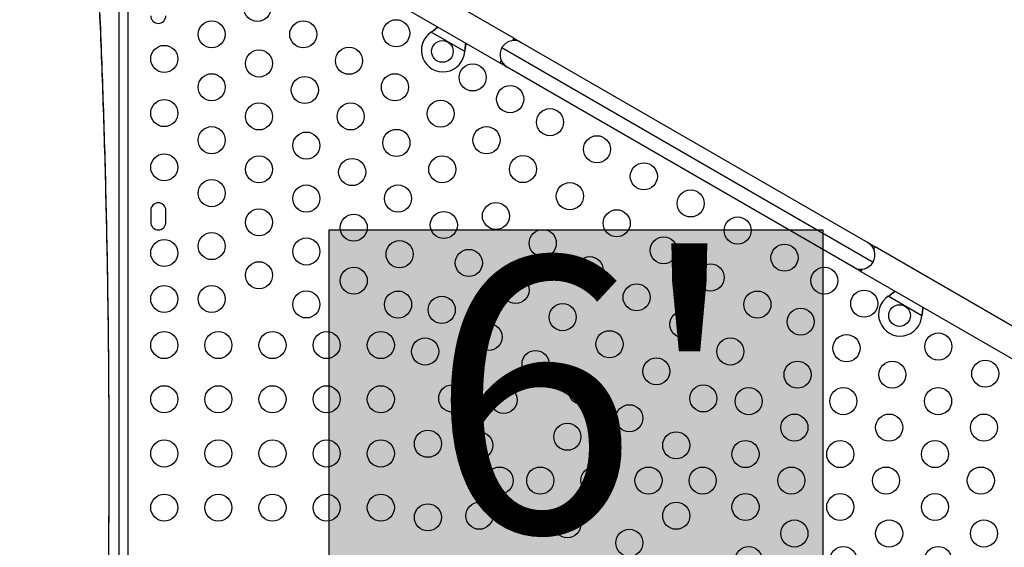
# Model space of a CAD drawing. Units: inches. Extents: x 196 to 761, y 202 to 686.
# Drawn here: x 574 to 611, y 463 to 482 of the extents above; entities that cross this region are included whole.
import ezdxf

# ---------------------------------------------------------------- set-up
doc = ezdxf.new("R2010")
doc.units = ezdxf.units.IN
doc.header["$MEASUREMENT"] = 0
doc.header["$PDSIZE"] = -1
for name, color, linetype in [('CONTOUR', 7, 'Continuous'), ('DIM_IMP_BORDURE', 7, 'Continuous'), ('HAUTEUR-PLATE-FORME', 7, 'Continuous')]:
    doc.layers.add(name, color=color, linetype=linetype)
doc.styles.add('DIM', font='romans.shx')
doc.dimstyles.new('Implantation (Pied-mètre)', dxfattribs={"dimscale": 96, "dimtxt": 0.09375, "dimasz": 0.125, "dimexe": 0.125, "dimexo": 0.125, "dimgap": 0.03, "dimtad": 1, "dimdec": 3, "dimzin": 0, "dimdsep": 46, "dimlunit": 4, "dimtxsty": 'DIM', "dimblk1": 'OBLIQUE', "dimblk2": 'OBLIQUE', "dimsah": 1, "dimcen": 0.089844, "dimdle": 0.125, "dimclrt": 7, "dimadec": 0, "dimazin": 0, "dimtfac": 1, "dimtdec": 0, "dimtofl": 0, "dimtmove": 0, "dimatfit": 3, "dimldrblk": 'OBLIQUE', "dimfxl": 1, "dimfrac": 2, "dimtolj": 1, "dimtzin": 0, "dimarcsym": 0})

# ---------------------------------------------------------------- blocks, each defined once
blk = doc.blocks.new('_OBLIQUE')
at = {"color": 0, "linetype": 'ByBlock'}
blk.add_line((-0.5, -0.5), (0.5, 0.5), dxfattribs=at)
blk = doc.blocks.new('*D11')
at = {"layer": 'Defpoints', "color": 0}
for p in [(226.876, 634.162), (294.932, 634.162), (622.138, 264.339)]:
    blk.add_point(p, dxfattribs=at)
at = {"layer": 'DIM_IMP_BORDURE', "color": 0, "lineweight": -2}
for p, q in [((226.876, 248.089), (226.876, 650.412)), ((278.682, 634.162), (210.626, 634.162)), ((605.888, 264.339), (210.626, 264.339))]:
    blk.add_line(p, q, dxfattribs=at)
at = {"layer": 'DIM_IMP_BORDURE', "color": 0, "lineweight": -2, "xscale": 16.25, "yscale": 16.25, "zscale": 16.25}
for p, rotation in [((226.876, 634.162), 90), ((226.876, 264.339), 270)]:
    blk.add_blockref('_OBLIQUE', p, dxfattribs=dict(at, rotation=rotation))
at = {"layer": 'DIM_IMP_BORDURE', "color": 7, "insert": (213.708, 449.251), "char_height": 12.1875, "attachment_point": 5, "rotation": 90, "style": 'DIM'}
blk.add_mtext('\\A1;30\'-10" [9.393m]', dxfattribs=at)

msp = doc.modelspace()

# ---------------------------------------------------------------- hatches: boundary and pattern name
at = {"layer": 'HAUTEUR-PLATE-FORME', "true_color": 0xfcfcfc}
msp.add_hatch(color=7, dxfattribs=at).paths.add_polyline_path([(585.76801, 474.66537), (604.00333, 474.66537), (604.00333, 459.38418), (585.76801, 459.38418)])

# ---------------------------------------------------------------- linework, layer by layer
at = {"layer": 'CONTOUR'}
for p, q in [((592.58951, 481.74308), (580.19391, 488.89968)), ((579.66891, 487.99035), (592.06451, 480.83375)), ((578.01079, 443.25706), (578.01079, 487.57504)), ((578.32646, 487.57357), (578.32646, 443.25854)), ((589.5283, 481.96606), (589.55409, 481.98576)), ((589.5283, 481.96606), (589.55109, 481.98057)), ((590.76789, 481.25038), (589.5283, 481.96606)), ((589.55109, 481.98057), (589.55409, 481.98576)), ((592.58951, 481.74308), (592.53794, 481.65376)), ((592.58951, 481.74308), (592.86014, 481.58683)), ((592.86014, 481.58683), (605.66104, 474.19623)), ((590.77205, 481.28257), (590.76789, 481.25038)), ((590.76906, 481.27738), (590.76789, 481.25038)), ((590.76906, 481.27738), (590.77205, 481.28257)), ((592.14298, 481.39467), (605.8532, 473.47907)), ((592.11608, 480.92307), (592.06451, 480.83375)), ((592.33514, 480.6775), (592.06451, 480.83375)), ((605.13604, 473.2869), (592.33514, 480.6775)), ((579.17021, 475.3848), (579.17021, 474.9473)), ((579.73271, 474.9473), (579.73271, 475.3848)), ((605.66104, 474.19623), (605.93167, 474.03998)), ((605.8801, 473.95066), (605.93167, 474.03998)), ((618.32726, 466.88338), (605.93167, 474.03998)), ((605.40667, 473.13065), (605.13604, 473.2869)), ((605.40667, 473.13065), (605.45824, 473.21997)), ((605.40667, 473.13065), (617.80226, 465.97405)), ((606.41579, 472.21606), (606.44158, 472.23576)), ((606.41579, 472.21606), (606.43859, 472.23057)), ((607.65538, 471.50038), (606.41579, 472.21606)), ((606.43859, 472.23057), (606.44158, 472.23576)), ((607.65955, 471.53257), (607.65538, 471.50038)), ((607.65655, 471.52738), (607.65538, 471.50038)), ((607.65655, 471.52738), (607.65955, 471.53257)), ((577.63579, 466.24961), (577.63579, 466.27929))]:
    msp.add_line(p, q, dxfattribs=at)
for centre, radius in [((583.11256, 482.86393), 0.5), ((581.42021, 481.88685), 0.5), ((584.80492, 481.88685), 0.5), ((588.23828, 481.92533), 0.5), ((589.94434, 481.25532), 0.4), ((579.67021, 480.97855), 0.5), ((583.17021, 480.80992), 0.5), ((586.49727, 480.90977), 0.5), ((591.06368, 480.29408), 0.5), ((581.42021, 479.93269), 0.5), ((584.86256, 479.83284), 0.5), ((588.18962, 479.93269), 0.5), ((592.44933, 479.49408), 0.5), ((579.67021, 478.97855), 0.5), ((589.88197, 478.95561), 0.5), ((583.17021, 478.85576), 0.5), ((586.55492, 478.85576), 0.5), ((593.92157, 478.64408), 0.5), ((581.42021, 477.97853), 0.5), ((584.92021, 477.77884), 0.5), ((588.24727, 477.87868), 0.5), ((591.57433, 477.97853), 0.5), ((595.65362, 477.64408), 0.5), ((579.67021, 476.97855), 0.5), ((583.17021, 476.9016), 0.5), ((586.61256, 476.80176), 0.5), ((589.93962, 476.9016), 0.5), ((592.92157, 476.91203), 0.5), ((597.38567, 476.64408), 0.5), ((581.42021, 476.02437), 0.5), ((584.92021, 475.82468), 0.5), ((588.30492, 475.82468), 0.5), ((594.65362, 475.91203), 0.5), ((599.11772, 475.64408), 0.5), ((583.17021, 474.94744), 0.5), ((591.92157, 475.17998), 0.5), ((596.38567, 474.91203), 0.5), ((586.67021, 474.74775), 0.5), ((589.99727, 474.8476), 0.5), ((600.84977, 474.64408), 0.5), ((593.65362, 474.17998), 0.5), ((579.67021, 473.81605), 0.5), ((581.42021, 474.07021), 0.5), ((584.92021, 473.87052), 0.5), ((588.36256, 473.77067), 0.5), ((598.11772, 473.91203), 0.5), ((590.92157, 473.44792), 0.5), ((602.58182, 473.64408), 0.5), ((595.38567, 473.17998), 0.5), ((583.17021, 472.99328), 0.5), ((586.67021, 472.79359), 0.5), ((599.84977, 472.91203), 0.5), ((604.05407, 472.79408), 0.5), ((592.65362, 472.44792), 0.5), ((579.67021, 472.11605), 0.5), ((581.42021, 472.11605), 0.5), ((597.11772, 472.17998), 0.5), ((584.92021, 471.91636), 0.5), ((588.30787, 471.91124), 0.5), ((589.92157, 471.71587), 0.5), ((601.58182, 471.91203), 0.5), ((605.52631, 471.94408), 0.5), ((594.38567, 471.44792), 0.5), ((603.17907, 471.27853), 0.5), ((606.83184, 471.50532), 0.4), ((598.84977, 471.17998), 0.5), ((591.65362, 470.71587), 0.5), ((579.67021, 470.41605), 0.5), ((581.67021, 470.41605), 0.5), ((583.67021, 470.41605), 0.5), ((585.67021, 470.41605), 0.5), ((587.67021, 470.41605), 0.5), ((589.30787, 470.17919), 0.5), ((596.11772, 470.44792), 0.5), ((600.58182, 470.17998), 0.5), ((604.87142, 470.30145), 0.5), ((608.26511, 470.36283), 0.5), ((593.38567, 469.71587), 0.5), ((597.84977, 469.44792), 0.5), ((603.06377, 469.32437), 0.5), ((606.56377, 469.32437), 0.5), ((609.99717, 469.36283), 0.5), ((595.11772, 468.71587), 0.5), ((579.67021, 468.41605), 0.5), ((581.67021, 468.41605), 0.5), ((583.67021, 468.41605), 0.5), ((585.67021, 468.41605), 0.5), ((587.67021, 468.41605), 0.5), ((590.30787, 468.44714), 0.5), ((592.20697, 468.38889), 0.5), ((599.58182, 468.44792), 0.5), ((601.25612, 468.34729), 0.5), ((604.75612, 468.34729), 0.5), ((608.25612, 468.34729), 0.5), ((596.84977, 467.71587), 0.5), ((602.94848, 467.37021), 0.5), ((606.44848, 467.37021), 0.5), ((609.94848, 467.37021), 0.5), ((594.55787, 467.0316), 0.5), ((589.40876, 466.77334), 0.5), ((591.30787, 466.71509), 0.5), ((598.58182, 466.71587), 0.5), ((579.67021, 466.41605), 0.5), ((581.67021, 466.41605), 0.5), ((583.67021, 466.41605), 0.5), ((585.67021, 466.41605), 0.5), ((587.67021, 466.41605), 0.5), ((601.14083, 466.39313), 0.5), ((604.64083, 466.39313), 0.5), ((608.14083, 466.39313), 0.5), ((592.05787, 465.41605), 0.5), ((593.55787, 465.41605), 0.5), ((595.55787, 465.41605), 0.5), ((597.55787, 465.41605), 0.5), ((599.55787, 465.41605), 0.5), ((602.83318, 465.41605), 0.5), ((606.33318, 465.41605), 0.5), ((609.83318, 465.41605), 0.5), ((579.67021, 464.41605), 0.5), ((581.67021, 464.41605), 0.5), ((583.67021, 464.41605), 0.5), ((585.67021, 464.41605), 0.5), ((587.67021, 464.41605), 0.5), ((601.14083, 464.43897), 0.5), ((604.64083, 464.43897), 0.5), ((608.14083, 464.43897), 0.5), ((589.40876, 464.05876), 0.5), ((591.30787, 464.11701), 0.5), ((598.58182, 464.11623), 0.5), ((594.55787, 463.8005), 0.5), ((602.94848, 463.46189), 0.5), ((606.44848, 463.46189), 0.5), ((609.94848, 463.46189), 0.5), ((596.84977, 463.11623), 0.5), ((601.25612, 462.48481), 0.5), ((604.75612, 462.48481), 0.5), ((608.25612, 462.48481), 0.5)]:
    msp.add_circle(centre, radius, dxfattribs=at)
for centre, radius, start, end in [((579.45146, 482.5723), 0.28125, 180, 0), ((589.96934, 481.29862), 0.8, 123.456637, 356.543363), ((592.59764, 481.13217), 0.525, 60, 150), ((592.59764, 481.13217), 0.525, 150, 240), ((579.45146, 475.3848), 0.28125, 0, 180), ((579.45146, 474.9473), 0.28125, 180, 0), ((605.39854, 473.74157), 0.525, 330, 60), ((605.39854, 473.74157), 0.525, 240, 330), ((606.85684, 471.54862), 0.8, 123.456637, 356.543363)]:
    msp.add_arc(centre, radius, start, end, dxfattribs=at)
for points, knots in [([(577.14626, 445.41293), (577.15918, 445.70319), (577.18448, 446.27123), (577.22045, 447.10469), (577.25391, 447.9007), (577.28477, 448.65919), (577.30697, 449.22525), (577.32166, 449.61018), (577.32975, 449.82528), (577.33759, 450.03668), (577.34518, 450.24436), (577.3525, 450.44832), (577.35972, 450.65248), (577.37964, 451.22747), (577.41587, 452.32532), (577.46379, 453.93763), (577.50926, 455.69538), (577.54863, 457.49011), (577.58154, 459.32459), (577.60728, 461.19559), (577.62508, 463.05879), (577.63493, 464.91322), (577.6369, 466.79216), (577.63038, 468.69458), (577.61481, 470.61925), (577.59031, 472.53157), (577.55688, 474.43037), (577.51451, 476.31448), (577.46419, 478.14711), (577.40649, 479.92822), (577.34203, 481.65814), (577.26948, 483.37058), (577.18955, 485.06656), (577.12961, 486.1801), (577.09962, 486.73716)], [0, 0, 0, 0, 0.0202214, 0.03957331, 0.05805577, 0.0756688, 0.09241242, 0.09749517, 0.10249205, 0.10740305, 0.11222819, 0.11696746, 0.12162087, 0.1264609, 0.15705525, 0.19819295, 0.23904329, 0.28001201, 0.32402022, 0.36802258, 0.41201988, 0.45601287, 0.50000233, 0.54644039, 0.5929228, 0.63945048, 0.68602435, 0.73264532, 0.77931431, 0.82336142, 0.86745279, 0.91158918, 0.95577133, 1, 1, 1, 1]), ([(577.63505, 466.25703), (577.63527, 466.41065), (577.6364, 467.21242), (577.62996, 468.65191), (577.61493, 470.57367), (577.59028, 472.48224), (577.55689, 474.37757), (577.51451, 476.25818), (577.46419, 478.08744), (577.40649, 479.86528), (577.34203, 481.59204), (577.26948, 483.30137), (577.18955, 484.99429), (577.12961, 486.10583), (577.09962, 486.66189)], [0, 0, 0, 0, 0.021538839, 0.112414796, 0.203377553, 0.294428919, 0.385570696, 0.476804682, 0.568132672, 0.654329867, 0.740613711, 0.826985693, 0.913447296, 1, 1, 1, 1]), ([(577.6351, 466.25703), (577.63529, 466.39275), (577.63638, 467.17483), (577.62994, 468.59296), (577.61493, 470.50952), (577.59028, 472.41287), (577.55689, 474.30302), (577.51451, 476.17848), (577.46419, 478.00272), (577.40649, 479.77566), (577.34203, 481.49765), (577.26948, 483.20225), (577.18955, 484.89046), (577.12961, 485.9989), (577.09962, 486.55341)], [0, 0, 0, 0, 0.01912819, 0.11022784, 0.20141452, 0.29269005, 0.38405624, 0.47551491, 0.56706787, 0.65347745, 0.73997396, 0.82655889, 0.91323374, 1, 1, 1, 1]), ([(589.55109, 481.98057), (589.59401, 482.00859), (589.67678, 482.0626), (589.74932, 482.12178), (589.78424, 482.15027)], [0, 0, 0, 0, 0.51863327, 1, 1, 1, 1]), ([(589.55409, 481.98576), (589.60315, 482.0237), (589.67735, 482.08109), (589.7423, 482.14136), (589.76431, 482.16178)], [0, 0, 0, 0, 0.661229266, 1, 1, 1, 1]), ([(590.79897, 481.56442), (590.7928, 481.52426), (590.77863, 481.43186), (590.77251, 481.33318), (590.76906, 481.27738)], [0, 0, 0, 0, 0.43455765, 1, 1, 1, 1]), ([(590.8183, 481.55325), (590.81705, 481.54776), (590.80727, 481.50472), (590.79164, 481.41409), (590.77885, 481.3282), (590.77205, 481.28257)], [0, 0, 0, 0, 0.06420179, 0.50288868, 1, 1, 1, 1]), ([(606.43859, 472.23057), (606.48151, 472.25859), (606.56427, 472.3126), (606.63681, 472.37178), (606.67173, 472.40027)], [0, 0, 0, 0, 0.51863327, 1, 1, 1, 1]), ([(606.44158, 472.23576), (606.49064, 472.2737), (606.56484, 472.33109), (606.6298, 472.39136), (606.6518, 472.41178)], [0, 0, 0, 0, 0.661229266, 1, 1, 1, 1]), ([(607.68646, 471.81442), (607.6803, 471.77426), (607.66612, 471.68186), (607.66001, 471.58318), (607.65655, 471.52738)], [0, 0, 0, 0, 0.43455765, 1, 1, 1, 1]), ([(607.7058, 471.80325), (607.70455, 471.79776), (607.69476, 471.75472), (607.67914, 471.66409), (607.66634, 471.5782), (607.65955, 471.53257)], [0, 0, 0, 0, 0.06420179, 0.50288868, 1, 1, 1, 1]), ([(577.20224, 446.68673), (577.20846, 446.82999), (577.22619, 447.23818), (577.25388, 447.89886), (577.28477, 448.6562), (577.30697, 449.2214), (577.32166, 449.60574), (577.32975, 449.82053), (577.33759, 450.0316), (577.34518, 450.23896), (577.3525, 450.44262), (577.35972, 450.64647), (577.37964, 451.22059), (577.41587, 452.31677), (577.46379, 453.92665), (577.50925, 455.68173), (577.54864, 457.47374), (577.58153, 459.30543), (577.60732, 461.17366), (577.62491, 463.03377), (577.63464, 464.72644), (577.63492, 465.79422), (577.63503, 466.24865)], [0, 0, 0, 0, 0.02177312, 0.06203756, 0.10040791, 0.13688426, 0.14795713, 0.15884293, 0.16954166, 0.18005332, 0.19037793, 0.20051547, 0.21105956, 0.27770996, 0.36732923, 0.45632244, 0.54557353, 0.64144616, 0.73730604, 0.83315487, 0.92899432, 1, 1, 1, 1])]:
    msp.add_open_spline(points, degree=3, knots=knots, dxfattribs=at)
at = {"layer": 'HAUTEUR-PLATE-FORME', "color": 0}
msp.add_lwpolyline([(585.76801, 474.66537), (604.00333, 474.66537), (604.00333, 459.38418), (585.76801, 459.38418)], close=True, dxfattribs=at)

# ---------------------------------------------------------------- texts
at = {"layer": 'HAUTEUR-PLATE-FORME', "color": 7, "insert": (595.24161, 467.26243), "char_height": 10.14, "width": 19.027177, "attachment_point": 5, "style": 'DIM'}
msp.add_mtext("{6'}", dxfattribs=at)

# ---------------------------------------------------------------- dimensions: what is measured, and where the dimension line sits
at = {"layer": 'DIM_IMP_BORDURE'}
dim = msp.add_linear_dim(base=(226.87594, 634.16211), p1=(622.13816, 264.33931), p2=(294.93166, 634.16211), angle=90, dimstyle='Implantation (Pied-mètre)', override={"dimscale": 130, "dimdec": 0}, dxfattribs=at)
dim.commit()
dim.dimension.update_dxf_attribs({"geometry": '*D11', "text_midpoint": (213.70837, 449.25071)})

doc.saveas('drawing.dxf')
